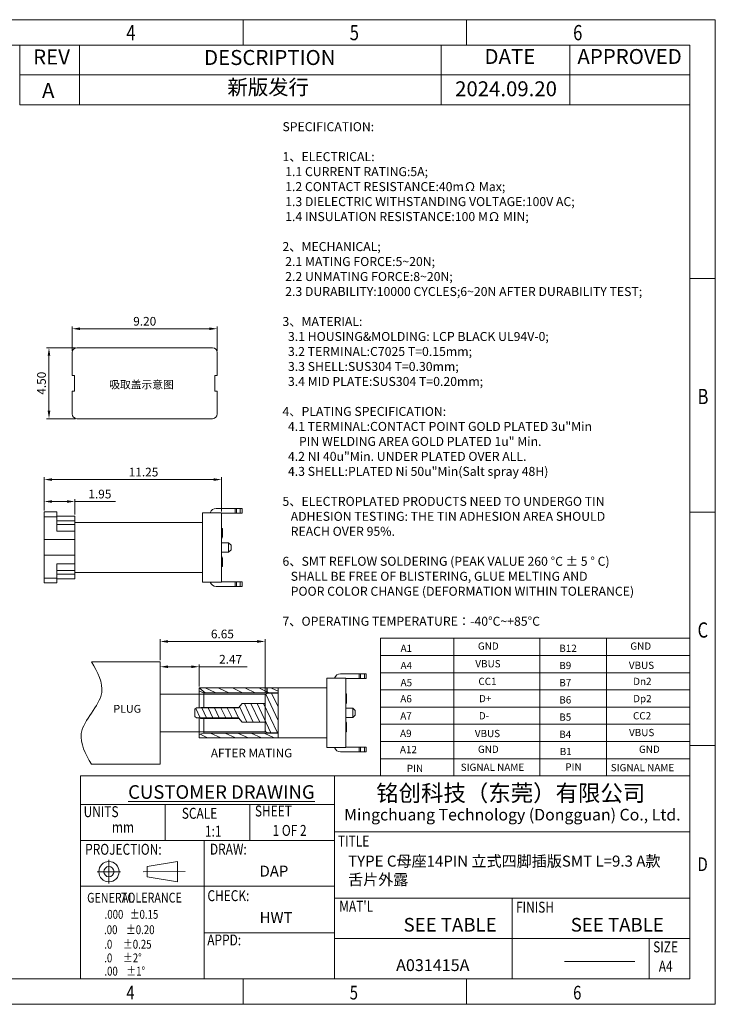
# Model space of a CAD drawing. Units: millimetres. Extents: x 1653 to 1833, y -300 to -238.
# Drawn here: x 1697 to 1741, y -300 to -238 of the extents above; entities that cross this region are included whole.
import ezdxf

# ---------------------------------------------------------------- set-up
doc = ezdxf.new("R2010")
doc.units = ezdxf.units.MM
doc.header["$LTSCALE"] = 16.335
doc.header["$PDMODE"] = 3
doc.header["$PDSIZE"] = 8
doc.linetypes.add('HIDDEN', pattern=[0.2, 0.1, -0.1])
doc.layers.get('0').update_dxf_attribs({"linetype": 'CONTINUOUS', "lineweight": 13})
doc.layers.get('Defpoints').update_dxf_attribs({"linetype": 'CONTINUOUS'})
for name, color, linetype, lineweight in [('DIM', 3, 'CONTINUOUS', 9), ('STD', 8, 'CONTINUOUS', 20), ('Text', 4, 'CONTINUOUS', 15), ('说明', 3, 'CONTINUOUS', 13)]:
    doc.layers.add(name, color=color, linetype=linetype, lineweight=lineweight)
doc.styles.add('romans', font='romans.shx')
doc.styles.get("Standard").update_dxf_attribs({"font": 'romans.shx'})
doc.styles.add('TEXTSTYLE_1', font='gdt', dxfattribs={"width": 0.8})
doc.styles.add('宋體', font='txt')
doc.dimstyles.new('sd', dxfattribs={"dimtxt": 0.55, "dimasz": 0.5, "dimexe": 0.1, "dimexo": 0.1, "dimgap": 0.2, "dimtad": 1, "dimzin": 0, "dimdsep": 46, "dimtxsty": 'Standard', "dimcen": 0.09, "dimclrd": 3, "dimclre": 3, "dimclrt": 3, "dimadec": 0, "dimazin": 0, "dimtp": 0.02, "dimtm": 0.02, "dimtfac": 1, "dimtmove": 0, "dimatfit": 3, "dimfxl": 1, "dimtolj": 1, "dimtzin": 0, "dimlwd": 0, "dimlwe": 0, "dimarcsym": 0})

# ---------------------------------------------------------------- blocks, each defined once
blk = doc.blocks.new('成品图框')
for p, q in [((1169.354, 45.473), (1097.653, 45.473)), ((1145.018, 45.473), (1145.018, 44.164)), ((1156.531, 45.473), (1156.531, 44.164)), ((1169.354, -5.294), (1169.354, 45.473)), ((1168.045, 44.164), (1098.962, 44.164)), ((1133.504, 44.164), (1133.504, 41.088)), ((1136.58, 44.164), (1136.58, 41.088)), ((1155.226, 44.164), (1155.226, 41.088)), ((1161.854, 44.164), (1161.854, 41.088)), ((1168.045, -3.985), (1168.045, 44.164)), ((1133.504, 42.626), (1168.047, 42.626)), ((1133.504, 41.088), (1168.047, 41.088)), ((1169.354, 32.127), (1168.045, 32.127)), ((1169.354, 20.089), (1168.045, 20.089)), ((1169.354, 8.052), (1168.045, 8.052)), ((1136.644, -3.985), (1136.644, 6.482)), ((1136.644, 6.482), (1168.045, 6.482)), ((1149.728, -3.985), (1149.728, 6.482)), ((1136.644, 5.006), (1149.728, 5.006)), ((1141.002, 3.158), (1141.002, 5.006)), ((1145.369, 3.158), (1145.369, 5.006)), ((1149.728, 3.604), (1168.045, 3.604)), ((1136.644, 3.158), (1149.728, 3.158)), ((1143.01, -3.985), (1143.01, 3.158)), ((1138.104, 2.147), (1138.104, 0.943)), ((1140.066, 1.807), (1141.636, 2.068)), ((1141.636, 2.068), (1141.636, 1.022)), ((1138.706, 1.545), (1137.502, 1.545)), ((1142.027, 1.546), (1139.86, 1.545)), ((1140.066, 1.807), (1140.066, 1.283)), ((1140.066, 1.283), (1141.636, 1.022)), ((1136.644, 0.798), (1143.01, 0.798)), ((1143.01, 0.798), (1149.728, 0.798)), ((1149.728, 0.173), (1168.045, 0.173)), ((1158.887, -3.985), (1158.887, 0.202)), ((1143.01, -1.616), (1149.728, -1.616)), ((1149.728, -1.906), (1168.045, -1.906)), ((1165.952, -3.985), (1165.952, -1.892)), ((1161.574, -3.088), (1165.211, -3.088)), ((1098.962, -3.985), (1168.045, -3.985)), ((1145.018, -3.985), (1145.018, -5.294)), ((1156.531, -3.985), (1156.531, -5.294)), ((1097.653, -5.294), (1169.354, -5.294))]:
    blk.add_line(p, q)
for radius in [0.523, 0.262]:
    blk.add_circle((1138.104, 1.545), radius)
at = {"width": 0.8}
for s, height, style, p in [('4', 0.785, 'TEXTSTYLE_1', (1138.999, 44.413)), ('5', 0.785, 'TEXTSTYLE_1', (1150.513, 44.413)), ('6', 0.785, 'TEXTSTYLE_1', (1162.027, 44.413)), ('B', 0.785, 'TEXTSTYLE_1', (1168.438, 25.65)), ('C', 0.785, 'TEXTSTYLE_1', (1168.438, 13.613)), ('UNITS', 0.5632, '宋體', (1136.797, 4.357)), ('SCALE', 0.5632, '宋體', (1141.858, 4.273)), ('SHEET', 0.5632, '宋體', (1145.625, 4.392)), ('mm', 0.5632, '宋體', (1138.259, 3.56)), ('1:1', 0.5632, '宋體', (1143.05, 3.351)), ('TITLE', 0.5632, '宋體', (1149.909, 2.842)), ('PROJECTION: ', 0.56315, '宋體', (1136.879, 2.417)), ('DRAW:', 0.5632, '宋體', (1143.307, 2.424)), ('D', 0.704, '宋體', (1168.438, 1.576)), ('CHECK:', 0.5632, '宋體', (1143.178, 0.026)), ('GENERAL', 0.5068, '宋體', (1136.977, -0.053)), ('    TOLERANCE', 0.50684, '宋體', (1138.23, -0.047)), ("MAT'L", 0.5632, '宋體', (1149.973, -0.521)), ('FINISH', 0.5632, '宋體', (1159.083, -0.566)), ('.000   %%P0.15', 0.45615, '宋體', (1137.879, -0.884)), ('.00    %%P0.20', 0.45615, '宋體', (1137.851, -1.676)), ('.0     %%P0.25', 0.45615, '宋體', (1137.861, -2.426)), ('APPD:', 0.5632, '宋體', (1143.171, -2.258)), ('SIZE', 0.5632, '宋體', (1166.152, -2.616)), ('.0     %%P2%%D', 0.45615, '宋體', (1137.861, -3.129)), ('.00    %%P1%%D', 0.45615, '宋體', (1137.868, -3.813)), ('A4', 0.5632, '宋體', (1166.441, -3.614)), ('4', 0.704, '宋體', (1138.999, -5.045)), ('5', 0.704, '宋體', (1150.513, -5.045)), ('6', 0.704, '宋體', (1162.027, -5.045))]:
    blk.add_text(s, height=height, dxfattribs=dict(at, style=style)).set_placement(p)
at = {"style": '宋體'}
for s, insert, char_height, width, attachment_point in [('REV', (1135.144, 43.45), 0.7727, 3.70904, 5), ('DESCRIPTION', (1146.393, 43.423), 0.77272, 21.63608, 5), ('DATE', (1158.767, 43.474), 0.7727, 4.6363, 5), ('APPROVED', (1164.937, 43.474), 0.7727, 7.70269, 5), ('DAP', (1145.867, 1.855), 0.5632, 36.99419, 1), ('HWT', (1145.869, -0.536), 0.5632, 36.99419, 1)]:
    blk.add_mtext(s, dxfattribs=dict(at, insert=insert, char_height=char_height, width=width, attachment_point=attachment_point))
for s, insert, char_height, attachment_point in [('铭创科技（东莞）有限公司', (1151.878, 6.021), 0.84702, 1), ('{\\LCUSTOMER DRAWING}', (1139.092, 5.303), 0.7, 7), ('Mingchuang Technology (Dongguan) Co., Ltd.', (1150.224, 4.784), 0.6, 1), ('SEE TABLE', (1153.288, -0.841), 0.7039, 1), ('SEE TABLE', (1161.903, -0.841), 0.7039, 1)]:
    blk.add_mtext(s, dxfattribs=dict(at, insert=insert, char_height=char_height, attachment_point=attachment_point))
blk = doc.blocks.new('212')
at = {"ltscale": 0.27}
for p, q in [((140.876, 32.359), (136.521, 32.359)), ((140.876, 32.359), (140.876, 25.859)), ((140.876, 30.309), (147.526, 30.309)), ((147.526, 30.309), (147.526, 27.909)), ((140.876, 27.909), (147.526, 27.909)), ((140.876, 25.859), (136.521, 25.859))]:
    blk.add_line(p, q, dxfattribs=at)
blk.add_spline([(136.521, 32.359), (137.171, 30.409), (135.871, 27.809), (136.521, 25.859)], degree=3, dxfattribs=at)
at = {"layer": 'Text', "insert": (137.909, 28.971), "char_height": 0.4964, "attachment_point": 7, "style": 'romans'}
blk.add_mtext('PLUG', dxfattribs=at)
blk = doc.blocks.new('*D265')
at = {"color": 3, "lineweight": 0, "transparency": 16777216}
for p, q in [((1705.882, -278.411), (1705.882, -277.072)), ((1706.382, -277.222), (1712.032, -277.222)), ((1712.532, -280.461), (1712.532, -277.072))]:
    blk.add_line(p, q, dxfattribs=at)
at = {"color": 3, "transparency": 16777216}
for points in [[(1706.382, -277.138), (1706.382, -277.305), (1705.882, -277.222)], [(1712.032, -277.138), (1712.032, -277.305), (1712.532, -277.222)]]:
    blk.add_solid(points, dxfattribs=at)
at = {"layer": 'Defpoints', "color": 0, "transparency": 16777216}
for p in [(1712.532, -277.222), (1705.882, -278.511), (1712.532, -280.561)]:
    blk.add_point(p, dxfattribs=at)
at = {"color": 3, "transparency": 16777216, "insert": (1709.828, -276.747), "char_height": 0.55, "attachment_point": 5}
blk.add_mtext('\\A1;6.65', dxfattribs=at)
blk = doc.blocks.new('*D266')
at = {"color": 3, "lineweight": 0, "transparency": 16777216}
for p, q in [((1705.882, -280.54), (1705.882, -278.675)), ((1706.382, -278.825), (1707.852, -278.825)), ((1708.352, -280.071), (1708.352, -278.675)), ((1708.352, -278.825), (1711.389, -278.825))]:
    blk.add_line(p, q, dxfattribs=at)
at = {"color": 3, "transparency": 16777216}
for points in [[(1706.382, -278.742), (1706.382, -278.908), (1705.882, -278.825)], [(1707.852, -278.742), (1707.852, -278.908), (1708.352, -278.825)]]:
    blk.add_solid(points, dxfattribs=at)
at = {"layer": 'Defpoints', "color": 0, "transparency": 16777216}
for p in [(1708.352, -278.825), (1708.352, -280.171), (1705.882, -280.64)]:
    blk.add_point(p, dxfattribs=at)
at = {"color": 3, "transparency": 16777216, "insert": (1710.35, -278.35), "char_height": 0.55, "attachment_point": 5}
blk.add_mtext('\\A1;2.47', dxfattribs=at)
blk = doc.blocks.new('*D270')
at = {"color": 3, "lineweight": 0, "transparency": 16777216}
for p, q in [((1700.303, -258.788), (1700.303, -257.232)), ((1709.503, -258.788), (1709.503, -257.232)), ((1700.803, -257.382), (1709.003, -257.382))]:
    blk.add_line(p, q, dxfattribs=at)
at = {"color": 3, "transparency": 16777216}
for points in [[(1700.803, -257.298), (1700.803, -257.465), (1700.303, -257.382)], [(1709.003, -257.298), (1709.003, -257.465), (1709.503, -257.382)]]:
    blk.add_solid(points, dxfattribs=at)
at = {"layer": 'Defpoints', "color": 0, "transparency": 16777216}
for p in [(1709.503, -257.382), (1700.303, -258.888), (1709.503, -258.888)]:
    blk.add_point(p, dxfattribs=at)
at = {"color": 3, "transparency": 16777216, "insert": (1704.903, -256.907), "char_height": 0.55, "attachment_point": 5}
blk.add_mtext('\\A1;9.20', dxfattribs=at)
blk = doc.blocks.new('*D271')
at = {"color": 3, "lineweight": 0, "transparency": 16777216}
for p, q in [((1700.503, -258.588), (1698.68, -258.588)), ((1698.83, -262.588), (1698.83, -259.088)), ((1700.503, -263.088), (1698.68, -263.088))]:
    blk.add_line(p, q, dxfattribs=at)
at = {"color": 3, "transparency": 16777216}
for points in [[(1698.747, -259.088), (1698.913, -259.088), (1698.83, -258.588)], [(1698.747, -262.588), (1698.913, -262.588), (1698.83, -263.088)]]:
    blk.add_solid(points, dxfattribs=at)
at = {"layer": 'Defpoints', "color": 0, "transparency": 16777216}
for p in [(1698.83, -258.588), (1700.603, -258.588), (1700.603, -263.088)]:
    blk.add_point(p, dxfattribs=at)
at = {"color": 3, "transparency": 16777216, "insert": (1698.355, -260.838), "char_height": 0.55, "attachment_point": 5, "rotation": 90}
blk.add_mtext('\\A1;4.50', dxfattribs=at)
blk = doc.blocks.new('2023101013562400')
at = {"color": 7, "linetype": 'Continuous'}
for p, q in [((1279.417, 1005.34), (1278.217, 1005.34)), ((1278.217, 1000.94), (1278.217, 1005.34)), ((1279.081, 1005.62), (1280.717, 1005.62)), ((1279.417, 1005.34), (1279.417, 1000.94)), ((1280.717, 1005.32), (1279.417, 1005.32)), ((1280.273, 1005.32), (1280.273, 1005.62)), ((1280.358, 1005.32), (1280.358, 1005.62)), ((1280.602, 1005.32), (1280.602, 1005.62)), ((1280.717, 1005.32), (1280.717, 1005.62)), ((1278.217, 1004.72), (1270.117, 1004.72)), ((1270.117, 1001.56), (1270.117, 1004.72)), ((1279.467, 1004.34), (1279.417, 1004.34)), ((1279.467, 1004.34), (1279.467, 1003.84)), ((1279.417, 1003.44), (1279.867, 1003.44)), ((1280.017, 1003.29), (1279.867, 1003.44)), ((1279.867, 1003.44), (1279.867, 1002.84)), ((1280.017, 1003.29), (1280.017, 1002.99)), ((1279.417, 1002.84), (1279.867, 1002.84)), ((1280.017, 1002.99), (1279.867, 1002.84)), ((1279.467, 1002.44), (1279.467, 1001.94)), ((1278.217, 1001.56), (1270.117, 1001.56)), ((1279.467, 1001.94), (1279.417, 1001.94)), ((1279.417, 1000.94), (1278.217, 1000.94)), ((1280.717, 1000.96), (1279.417, 1000.96)), ((1280.273, 1000.96), (1280.273, 1000.66)), ((1280.358, 1000.96), (1280.358, 1000.66)), ((1280.602, 1000.96), (1280.602, 1000.66)), ((1280.717, 1000.96), (1280.717, 1000.66)), ((1280.717, 1000.66), (1279.081, 1000.66))]:
    blk.add_line(p, q, dxfattribs=at)
at = {"color": 7}
for centre, start, end in [((1279.081, 1005.22), 90, 162.5424), ((1279.081, 1001.06), 197.4576, 270)]:
    blk.add_arc(centre, 0.4, start, end, dxfattribs=at)
at = {"color": 7, "linetype": 'Continuous'}
for centre, start, end in [((1279.267, 1003.84), 319.03299, 0), ((1279.267, 1002.44), 0, 40.96701)]:
    blk.add_arc(centre, 0.2, start, end, dxfattribs=at)
blk = doc.blocks.new('*D276')
at = {"color": 3, "lineweight": 0, "transparency": 16777216}
for p, q in [((1698.525, -268.906), (1698.525, -268.194)), ((1699.025, -268.344), (1699.975, -268.344)), ((1700.475, -269.165), (1700.475, -268.194)), ((1700.475, -268.344), (1703.057, -268.344))]:
    blk.add_line(p, q, dxfattribs=at)
at = {"color": 3, "transparency": 16777216}
for points in [[(1699.025, -268.26), (1699.025, -268.427), (1698.525, -268.344)], [(1699.975, -268.26), (1699.975, -268.427), (1700.475, -268.344)]]:
    blk.add_solid(points, dxfattribs=at)
at = {"layer": 'Defpoints', "color": 0, "transparency": 16777216}
for p in [(1700.475, -268.344), (1698.525, -269.006), (1700.475, -269.265)]:
    blk.add_point(p, dxfattribs=at)
at = {"color": 3, "transparency": 16777216, "insert": (1702.058, -267.869), "char_height": 0.55, "attachment_point": 5}
blk.add_mtext('\\A1;1.95', dxfattribs=at)
blk = doc.blocks.new('*D275')
at = {"color": 3, "lineweight": 0, "transparency": 16777216}
for p, q in [((1698.525, -268.906), (1698.525, -266.8)), ((1699.025, -266.95), (1709.275, -266.95)), ((1709.775, -268.976), (1709.775, -266.8))]:
    blk.add_line(p, q, dxfattribs=at)
at = {"color": 3, "transparency": 16777216}
for points in [[(1699.025, -266.867), (1699.025, -267.034), (1698.525, -266.95)], [(1709.275, -266.867), (1709.275, -267.034), (1709.775, -266.95)]]:
    blk.add_solid(points, dxfattribs=at)
at = {"layer": 'Defpoints', "color": 0, "transparency": 16777216}
for p in [(1709.775, -266.95), (1698.525, -269.006), (1709.775, -269.076)]:
    blk.add_point(p, dxfattribs=at)
at = {"color": 3, "transparency": 16777216, "insert": (1704.826, -266.475), "char_height": 0.55, "attachment_point": 5}
blk.add_mtext('\\A1;11.25', dxfattribs=at)

msp = doc.modelspace()

# ---------------------------------------------------------------- linework, layer by layer
at = {"color": 7, "linetype": 'Continuous', "lineweight": 15}
for p, q in [((1700.6027, -258.5882), (1709.2027, -258.5882)), ((1700.3027, -260.3511), (1700.3027, -258.8882)), ((1709.5027, -258.8882), (1709.5027, -260.3511)), ((1700.4527, -261.3511), (1700.4527, -260.3511)), ((1709.3527, -260.3511), (1709.3527, -261.3511)), ((1700.3027, -262.7882), (1700.3027, -261.3511)), ((1709.5027, -261.3511), (1709.5027, -262.7882)), ((1709.2027, -263.0882), (1700.6027, -263.0882)), ((1698.5247, -273.5061), (1698.5247, -269.0061)), ((1698.5247, -269.0061), (1699.3247, -269.0061)), ((1699.3247, -269.0061), (1699.3247, -270.2161)), ((1699.3247, -269.3061), (1698.5247, -269.3061)), ((1699.3247, -269.2653), (1700.4747, -269.2653)), ((1699.3247, -269.5661), (1700.4747, -269.5661)), ((1700.4747, -269.5661), (1700.4747, -272.9461)), ((1700.4747, -270.2161), (1699.3247, -270.2161)), ((1699.3247, -272.2961), (1700.4747, -272.2961)), ((1699.3247, -272.2961), (1699.3247, -273.5061)), ((1700.4747, -272.9461), (1699.3247, -272.9461)), ((1698.5247, -273.2061), (1699.3247, -273.2061)), ((1699.3247, -273.5061), (1698.5247, -273.5061)), ((1699.3247, -273.2468), (1700.4747, -273.2468))]:
    msp.add_line(p, q, dxfattribs=at)
for p, q in [((1700.3027, -260.3511), (1700.4527, -260.3511)), ((1709.3527, -260.3511), (1709.5027, -260.3511)), ((1700.3027, -261.3511), (1700.4527, -261.3511)), ((1709.5027, -261.3511), (1709.3527, -261.3511)), ((1700.4747, -269.2653), (1700.4747, -269.5661)), ((1700.4747, -270.7561), (1698.5247, -270.7561)), ((1700.4747, -271.7561), (1698.5247, -271.7561)), ((1700.4747, -273.2468), (1700.4747, -272.9461))]:
    msp.add_line(p, q)
at = {"color": 7, "linetype": 'HIDDEN', "lineweight": 0}
for p, q in [((1698.5247, -269.3061), (1699.3247, -269.3061)), ((1699.3247, -269.7961), (1700.4747, -269.7961)), ((1699.3247, -270.2161), (1700.4747, -270.2161)), ((1700.4747, -272.2961), (1699.3247, -272.2961)), ((1699.3247, -272.7161), (1700.4747, -272.7161)), ((1699.3247, -273.2061), (1698.5247, -273.2061))]:
    msp.add_line(p, q, dxfattribs=at)
at = {"color": 7, "linetype": 'Continuous'}
for p, q in [((1719.8504, -277.0215), (1739.4769, -277.0215)), ((1719.8504, -277.0215), (1719.8504, -285.7514)), ((1724.5107, -277.0215), (1724.5107, -285.7514)), ((1729.9509, -277.0215), (1729.9509, -285.7514)), ((1734.177, -277.0215), (1734.177, -285.7514)), ((1739.4769, -277.0215), (1739.4769, -285.7514)), ((1719.8504, -278.1127), (1739.4769, -278.1127)), ((1719.8504, -278.1127), (1739.4769, -278.1127)), ((1719.8504, -279.204), (1739.4769, -279.204)), ((1717.6517, -279.5506), (1716.4517, -279.5506)), ((1716.4517, -283.9506), (1716.4517, -279.5506)), ((1717.3154, -279.2706), (1718.9517, -279.2706)), ((1717.6517, -279.5506), (1717.6517, -283.9506)), ((1718.9517, -279.5706), (1717.6517, -279.5706)), ((1718.5073, -279.5706), (1718.5073, -279.2706)), ((1718.5919, -279.5706), (1718.5919, -279.2706)), ((1718.8362, -279.5706), (1718.8362, -279.2706)), ((1718.9517, -279.5706), (1718.9517, -279.2706)), ((1716.4517, -280.1706), (1708.3517, -280.1706)), ((1708.3517, -281.4256), (1708.3517, -280.1706)), ((1708.3517, -280.3706), (1708.6517, -280.4706)), ((1713.3571, -280.4706), (1708.6517, -280.4706)), ((1708.6517, -281.4006), (1708.6517, -280.4706)), ((1712.6514, -280.4706), (1712.6514, -280.1706)), ((1712.663, -280.4706), (1712.663, -280.1706)), ((1719.8504, -280.2952), (1739.4769, -280.2952)), ((1712.5317, -280.7006), (1712.5317, -282.8206)), ((1713.3571, -280.5006), (1712.7317, -280.5006)), ((1717.7017, -280.5506), (1717.6517, -280.5506)), ((1717.7017, -280.5506), (1717.7017, -281.0506)), ((1708.1774, -281.4256), (1708.0774, -281.5256)), ((1708.0774, -281.5256), (1708.0774, -281.9756)), ((1708.1774, -281.4256), (1710.8525, -281.4256)), ((1708.4517, -281.4006), (1708.4267, -281.4256)), ((1708.4517, -281.4006), (1710.8733, -281.4006)), ((1708.9817, -281.4006), (1708.9567, -281.4256)), ((1710.8525, -281.4256), (1711.0817, -281.1506)), ((1712.5317, -281.1506), (1711.0817, -281.1506)), ((1717.6517, -281.4506), (1718.1017, -281.4506)), ((1718.2517, -281.6006), (1718.1017, -281.4506)), ((1718.1017, -281.4506), (1718.1017, -282.0506)), ((1718.2517, -281.6006), (1718.2517, -281.9006)), ((1719.8504, -281.3864), (1739.4769, -281.3864)), ((1708.1774, -282.0756), (1708.0774, -281.9756)), ((1710.8525, -282.0756), (1708.1774, -282.0756)), ((1708.3517, -283.3306), (1708.3517, -282.0756)), ((1708.4267, -282.0756), (1708.4517, -282.1006)), ((1710.8733, -282.1006), (1708.4517, -282.1006)), ((1708.6517, -283.0306), (1708.6517, -282.1006)), ((1708.9567, -282.0756), (1708.9817, -282.1006)), ((1711.0817, -282.3506), (1710.8525, -282.0756)), ((1711.0817, -282.3506), (1712.5317, -282.3506)), ((1717.6517, -282.0506), (1718.1017, -282.0506)), ((1718.2517, -281.9006), (1718.1017, -282.0506)), ((1717.7017, -282.9506), (1717.6517, -282.9506)), ((1717.7017, -282.4506), (1717.7017, -282.9506)), ((1719.8504, -282.4777), (1739.4769, -282.4777)), ((1708.3517, -283.1306), (1708.6517, -283.0306)), ((1716.4517, -283.3306), (1708.3517, -283.3306)), ((1713.3571, -283.0306), (1708.6517, -283.0306)), ((1713.3571, -283.0206), (1712.7317, -283.0206)), ((1719.8504, -283.5689), (1739.4769, -283.5689)), ((1717.6517, -283.9506), (1716.4517, -283.9506)), ((1718.9517, -283.9306), (1717.6517, -283.9306)), ((1718.5073, -283.9306), (1718.5073, -284.2306)), ((1718.5919, -283.9306), (1718.5919, -284.2306)), ((1718.8362, -283.9306), (1718.8362, -284.2306)), ((1718.9517, -283.9306), (1718.9517, -284.2306)), ((1718.9517, -284.2306), (1717.3154, -284.2306)), ((1719.8504, -284.6602), (1739.4769, -284.6602)), ((1719.8504, -284.6602), (1739.4769, -284.6602)), ((1719.8504, -284.6602), (1739.4769, -284.6602)), ((1719.8504, -285.7514), (1739.4769, -285.7514))]:
    msp.add_line(p, q, dxfattribs=at)
at = {"color": 2, "linetype": 'Continuous'}
for p, q in [((1708.3563, -280.1706), (1708.736, -280.4706)), ((1708.7415, -280.169), (1709.3738, -280.4638)), ((1709.604, -280.1758), (1710.2363, -280.4706)), ((1710.4665, -280.1706), (1711.1098, -280.4706)), ((1711.2825, -280.1758), (1711.9148, -280.4706)), ((1712.1408, -280.1706), (1712.6514, -280.4087)), ((1712.663, -280.4141), (1712.7842, -280.4706)), ((1712.9321, -280.1758), (1713.3571, -280.3739)), ((1712.5788, -280.5717), (1713.3571, -282.2406)), ((1712.951, -280.5006), (1713.3571, -281.3713)), ((1713.3564, -280.5006), (1713.3571, -280.502)), ((1708.1332, -281.4698), (1708.4157, -282.0756)), ((1708.518, -281.4256), (1708.8211, -282.0756)), ((1708.9234, -281.4256), (1709.2265, -282.0756)), ((1709.3287, -281.4256), (1709.6318, -282.0756)), ((1709.7341, -281.4256), (1710.0372, -282.0756)), ((1710.1395, -281.4256), (1710.4426, -282.0756)), ((1710.5448, -281.4256), (1710.8479, -282.0756)), ((1710.9151, -281.3505), (1711.3815, -282.3506)), ((1711.2273, -281.1506), (1711.7869, -282.3506)), ((1711.6327, -281.1506), (1712.1923, -282.3506)), ((1712.0381, -281.1506), (1712.91, -283.0206)), ((1712.4434, -281.1506), (1713.3154, -283.0206)), ((1708.4089, -283.1115), (1708.8787, -283.3306)), ((1709.0772, -283.0306), (1709.7205, -283.3306)), ((1710.0051, -283.0306), (1710.6484, -283.3306)), ((1710.8171, -283.0306), (1711.4604, -283.3306)), ((1711.6589, -283.0306), (1712.3022, -283.3306)), ((1712.4709, -283.0306), (1713.1142, -283.3306)), ((1713.3127, -283.0306), (1713.3571, -283.0513))]:
    msp.add_line(p, q, dxfattribs=at)
at = {"color": 7, "linetype": 'Continuous', "lineweight": 15}
for centre, start, end in [((1700.6027, -258.8882), 90, 180), ((1709.2027, -258.8882), 0, 90), ((1700.6027, -262.7882), 180, 270), ((1709.2027, -262.7882), 270, 0)]:
    msp.add_arc(centre, 0.3, start, end, dxfattribs=at)
at = {"color": 7}
for centre, start, end in [((1717.3154, -279.6706), 90, 162.542397), ((1717.3154, -283.8306), 197.457603, 270)]:
    msp.add_arc(centre, 0.4, start, end, dxfattribs=at)
at = {"color": 7, "linetype": 'Continuous'}
for centre, start, end in [((1712.7317, -280.7006), 90, 180), ((1717.5017, -281.0506), 319.032991, 0), ((1717.5017, -282.4506), 0, 40.967009), ((1712.7317, -282.8206), 180, 270)]:
    msp.add_arc(centre, 0.2, start, end, dxfattribs=at)
at = {"layer": 'DIM', "color": 2}
msp.add_line((1713.3571, -280.1706), (1713.3571, -283.3306), dxfattribs=at)

# ---------------------------------------------------------------- block references
at = {"xscale": 1.230501131022475, "yscale": 1.230501131022475, "zscale": 1.230501131022475}
msp.add_blockref('成品图框', (302.1957, -293.7276), dxfattribs=at)
for name, p in [('2023101013562400', (430.3572, -1274.3962)), ('212', (1565.0057, -310.8697))]:
    msp.add_blockref(name, p)

# ---------------------------------------------------------------- texts
at = {"style": '宋體', "width": 0.8}
msp.add_text('1 OF 2', height=0.69296, dxfattribs=at).set_placement((1713.0108, -289.5569))
at = {"ltscale": 0.2, "attachment_point": 1, "style": '宋體'}
for s, insert, char_height in [('{\\fSimSun|b0|i0|c134|p2;新版发行}', (1710.1472, -241.5817), 0.947486), ('2024.09.20', (1724.5874, -241.6839), 0.94749), ('{\\fTahoma|b0|i0|c134|p34;A}', (1698.3893, -241.7937), 0.947486), ('A031415A', (1720.8445, -297.382), 0.75)]:
    msp.add_mtext(s, dxfattribs=dict(at, insert=insert, char_height=char_height))
at = {"insert": (1702.6523, -260.6738), "char_height": 0.5, "attachment_point": 1, "style": '宋體'}
msp.add_mtext_dynamic_manual_height_columns('{\\fSimSun|b0|i0|c134|p2;吸取盖示意图}', width=7.282104, gutter_width=487.8002, heights=[0], dxfattribs=at)
at = {"ltscale": 0.2, "insert": (1717.799, -290.808), "char_height": 0.7, "width": 21.421643, "attachment_point": 1, "style": '宋體'}
msp.add_mtext('TYPE C母座14PIN 立式四脚插版SMT L=9.3 A款 舌片外露', dxfattribs=at)
at = {"layer": 'STD', "color": 0, "insert": (1713.6359, -244.2761), "char_height": 0.570376, "width": 28.05395, "attachment_point": 1, "style": 'romans'}
msp.add_mtext('{\\fNSimSun|b0|i0|c0|p49;\\C4;SPECIFICATION:\\P\\P1\\fNSimSun|b0|i0|c134|p49;、ELECTRICAL:\\P 1.1 CURRENT RATING:5A;\\P 1.2 CONTACT RESISTANCE:40m\\Fromans|c134;Ω\\fNSimSun|b0|i0|c134|p49; Max;\\P 1.3 DIELECTRIC WITHSTANDING VOLTAGE:100V AC;\\P 1.4 INSULATION RESISTANCE:100 M\\Fromans|c134;Ω\\fNSimSun|b0|i0|c134|p49; MIN;\\P\\P2、MECHANICAL;\\P 2.1 MATING FORCE:5~20N;\\P 2.2 UNMATING FORCE:8~20N; \\P 2.3 DURABILITY:10000 CYCLES;6~20N AFTER DURABILITY TEST;\\P\\P3、MATERIAL:\\P  3.1 HOUSING&MOLDING: LCP BLACK UL94V-0;     \\P  3.2 TERMINAL:C7025 T=0.15mm; \\P  3.3 SHELL:SUS304 T=0.30mm;\\P  3.4 MID PLATE:SUS304 T=0.20mm;\\P\\P4、PLATING SPECIFICATION:\\P  4.1 TERMINAL:CONTACT POINT GOLD PLATED 3u"Min   \\P      PIN WELDING AREA GOLD PLATED 1u" Min.\\P  4.2 NI 40u"Min. UNDER PLATED OVER ALL.\\P  4.3 SHELL:PLATED Ni 50u"Min(Salt spray 48H)\\P\\P\\pi-1.52063,l1.52063;5、ELECTROPLATED PRODUCTS NEED TO UNDERGO TIN    \\P   ADHESION TESTING: THE TIN ADHESION AREA SHOULD  \\P   REACH OVER 95%.\\P\\P6、SMT REFLOW SOLDERING (PEAK VALUE 260 °C ± 5 ° C) \\P   SHALL BE FREE OF BLISTERING, GLUE MELTING AND  \\P   POOR COLOR CHANGE (DEFORMATION WITHIN TOLERANCE)\\P\\P\\pi0,l0;7、OPERATING TEMPERATURE：-40°C~+85°C}', dxfattribs=at)
at = {"layer": 'Text', "color": 3, "style": '宋體'}
msp.add_text('AFTER MATING', height=0.545929, dxfattribs=at).set_placement((1709.0949, -284.5752))
at = {"layer": '说明', "style": '宋體'}
for s, height, p in [('GND', 0.46071, (1726.0313, -277.7445)), ('GND', 0.46071, (1735.6976, -277.7445)), (' A1', 0.46071, (1720.9874, -277.884)), (' B12', 0.46071, (1731.05, -277.884)), (' A4', 0.46071, (1720.9874, -278.9752)), ('VBUS', 0.46071, (1725.8683, -278.8644)), (' B9', 0.46071, (1731.05, -278.9752)), ('VBUS', 0.46071, (1735.604, -278.967)), (' A5', 0.46071, (1720.9874, -280.0665)), ('CC1', 0.46071, (1726.0626, -279.9842)), (' B7', 0.46071, (1731.05, -280.0665)), ('Dn2', 0.46071, (1735.8784, -279.9842)), (' A6', 0.46071, (1720.9678, -281.0854)), ('D+', 0.46071, (1726.101, -281.0754)), (' B6', 0.46071, (1731.05, -281.1577)), ('Dp2', 0.46071, (1735.8784, -281.0754)), (' A7', 0.46071, (1720.9678, -282.1766)), ('D-', 0.46071, (1726.091, -282.1666)), ('CC2', 0.46071, (1735.8702, -282.1666)), (' B5', 0.46071, (1731.05, -282.2489)), (' A9', 0.46071, (1720.9533, -283.285)), ('VBUS', 0.46071, (1725.8377, -283.291)), (' B4', 0.46071, (1731.05, -283.3402)), ('VBUS', 0.46071, (1735.6166, -283.2294)), (' A12', 0.46071, (1720.9478, -284.3109)), ('GND', 0.46071, (1726.0313, -284.292)), (' B1', 0.46071, (1731.083, -284.4314)), ('GND', 0.46071, (1736.2464, -284.292)), ('PIN', 0.46071, (1721.5229, -285.5064)), ('SIGNAL NAME', 0.460708, (1724.9408, -285.4331)), ('PIN', 0.46071, (1731.5749, -285.4115)), ('SIGNAL NAME', 0.460708, (1734.4565, -285.4554))]:
    msp.add_text(s, height=height, dxfattribs=at).set_placement(p)

# ---------------------------------------------------------------- dimensions: what is measured, and where the dimension line sits
at = {"color": 2}
for base, p1, p2, picture, middle in [((1709.5027, -257.3816), (1700.3027, -258.8882), (1709.5027, -258.8882), '*D270', (1704.9027, -257.3816)), ((1709.7747, -266.9502), (1698.5247, -269.0061), (1709.7747, -269.0761), '*D275', (1704.8262, -266.9502)), ((1700.4747, -268.3438), (1698.5247, -269.0061), (1700.4747, -269.2653), '*D276', (1702.058, -268.3438)), ((1712.5317, -277.2216), (1705.8817, -278.5106), (1712.5317, -280.5606), '*D265', (1709.8279, -277.2216)), ((1708.3517, -278.8248), (1705.8817, -280.6397), (1708.3517, -280.1706), '*D266', (1710.3505, -278.8248))]:
    dim = msp.add_linear_dim(base=base, p1=p1, p2=p2, dimstyle='sd', override={"dimexe": 0.15, "dimtp": 0.1, "dimtm": 0.1, "dimfxl": 0.5, "dimtfillclr": 2, "dimarcsym": 1}, dxfattribs=at)
    dim.commit()
    dim.dimension.update_dxf_attribs({"geometry": picture, "text_midpoint": middle, "dimtype": 160})
dim = msp.add_linear_dim(base=(1698.83, -258.5882), p1=(1700.6027, -263.0882), p2=(1700.6027, -258.5882), angle=90, dimstyle='sd', override={"dimexe": 0.15, "dimtp": 0.1, "dimtm": 0.1, "dimfxl": 0.5, "dimtfillclr": 2, "dimarcsym": 1}, dxfattribs=at)
dim.commit()
dim.dimension.update_dxf_attribs({"geometry": '*D271', "text_midpoint": (1698.83, -260.8382), "dimtype": 160})

doc.saveas('drawing.dxf')
